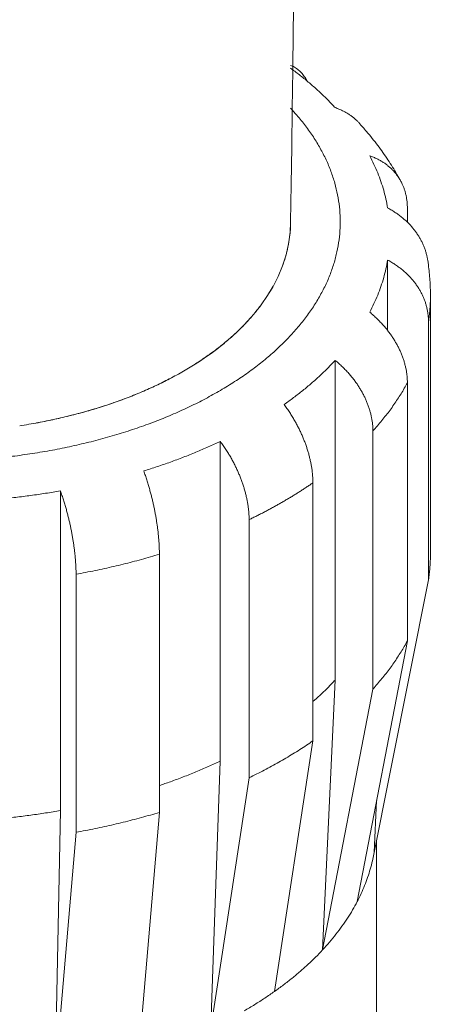
# Model space of a CAD drawing. Extents: x 0 to 217, y 0 to 280.
# Drawn here: x 81 to 82, y 120 to 123 of the extents above; entities that cross this region are included whole.
import ezdxf

# ---------------------------------------------------------------- set-up
doc = ezdxf.new("R2010")
doc.units = 0
doc.header["$LTSCALE"] = 10
doc.header["$MEASUREMENT"] = 0
doc.layers.get('0').update_dxf_attribs({"linetype": 'CONTINUOUS'})
doc.layers.add('CADdetails-1-FINE', color=1, linetype='CONTINUOUS')
doc.layers.add('CADdetails-11-VERYFINE', color=11, linetype='CONTINUOUS')

msp = doc.modelspace()

# ---------------------------------------------------------------- hatches: boundary and pattern name
h = msp.add_hatch()
h.set_pattern_fill('EARTH', color=256, scale=19.44)
h.set_pattern_definition([(0, (-3.3987, -1.9687), (4.86, 4.86), [4.86, -4.86]), (0, (-3.3987, -0.146), (4.86, 4.86), [4.86, -4.86]), (0, (-3.3987, 1.6763), (4.86, 4.86), [4.86, -4.86]), (90, (-2.791, 2.284), (-4.86, 4.86), [4.86, -4.86]), (90, (-0.9687, 2.284), (-4.86, 4.86), [4.86, -4.86]), (90, (0.854, 2.284), (-4.86, 4.86), [4.86, -4.86])])
edge = h.paths.add_edge_path()
edge.add_spline(control_points=[(149.5568, 129.9823), (146.5382, 131.8467), (143.4821, 133.6489), (140.3898, 135.388)], knot_values=[21.102625, 21.102625, 21.102625, 21.102625, 22, 22, 22, 22], degree=3, periodic=0)
edge.add_line((140.3898, 135.388), (132.5116, 130.824))
edge.add_line((132.5116, 130.824), (149.5568, 120.983))
edge.add_line((149.5568, 120.983), (149.5568, 129.9823))
edge = h.paths.add_edge_path()
edge.add_spline(control_points=[(106.2997, 154.8664), (105.8958, 154.9044), (105.5589, 155.1907), (105.4561, 155.5831)], knot_values=[12, 12, 12, 12, 13, 13, 13, 13], degree=3, periodic=0)
edge.add_spline(control_points=[(105.4561, 155.5831), (105.2827, 156.2446), (104.7045, 156.7205), (104.022, 156.7632)], knot_values=[11, 11, 11, 11, 12, 12, 12, 12], degree=3, periodic=0)
edge.add_spline(control_points=[(104.022, 156.7632), (103.5052, 156.7958), (103.0015, 156.9395), (102.5457, 157.1848)], knot_values=[10, 10, 10, 10, 11, 11, 11, 11], degree=3, periodic=0)
edge.add_spline(control_points=[(102.5457, 157.1848), (101.3348, 157.8362), (100.1527, 158.5394), (99.0024, 159.2926)], knot_values=[9, 9, 9, 9, 10, 10, 10, 10], degree=3, periodic=0)
edge.add_spline(control_points=[(99.0024, 159.2926), (96.7248, 160.7837), (94.3423, 162.1078), (91.8737, 163.2549)], knot_values=[8, 8, 8, 8, 9, 9, 9, 9], degree=3, periodic=0)
edge.add_spline(control_points=[(91.8737, 163.2549), (88.8454, 164.6617), (85.9512, 166.3408), (83.2265, 168.2709)], knot_values=[7, 7, 7, 7, 8, 8, 8, 8], degree=3, periodic=0)
edge.add_spline(control_points=[(83.2265, 168.2709), (82.0933, 169.0737), (80.9171, 169.8119), (79.7035, 170.4822)], knot_values=[6.51755, 6.51755, 6.51755, 6.51755, 7, 7, 7, 7], degree=3, periodic=0)
edge.add_line((79.7035, 170.4822), (71.7759, 165.8896))
edge.add_line((71.7759, 165.8896), (100.358, 149.3878))
edge.add_line((100.358, 149.3878), (106.7827, 153.1098))
edge.add_spline(control_points=[(106.7827, 153.1098), (106.411, 153.2518), (106.0527, 153.4296), (105.7128, 153.6413)], knot_values=[4, 4, 4, 4, 4.423932, 4.423932, 4.423932, 4.423932], degree=3, periodic=0)
edge.add_spline(control_points=[(105.7128, 153.6413), (105.5645, 153.7335), (105.4924, 153.9105), (105.5337, 154.0803)], knot_values=[3, 3, 3, 3, 4, 4, 4, 4], degree=3, periodic=0)
edge.add_spline(control_points=[(105.5337, 154.0803), (105.5749, 154.2501), (105.7205, 154.3741), (105.8945, 154.3878)], knot_values=[2, 2, 2, 2, 3, 3, 3, 3], degree=3, periodic=0)
edge.add_spline(control_points=[(105.8945, 154.3878), (106.6289, 154.4463), (107.3507, 154.2195), (107.9156, 153.7661)], knot_values=[1.186513, 1.186513, 1.186513, 1.186513, 2, 2, 2, 2], degree=3, periodic=0)
edge.add_line((107.9156, 153.7661), (108.3235, 154.0025))
edge.add_spline(control_points=[(108.3235, 154.0025), (107.7594, 154.4904), (107.0532, 154.7955), (106.2997, 154.8664)], knot_values=[13, 13, 13, 13, 13.769997, 13.769997, 13.769997, 13.769997], degree=3, periodic=0)
edge = h.paths.add_edge_path(flags=16)
edge.add_spline(control_points=[(102.6796, 155.5685), (102.6796, 155.842), (102.8391, 156.0904), (103.0874, 156.2043)], knot_values=[3, 3, 3, 3, 4, 4, 4, 4], degree=3, periodic=0)
edge.add_spline(control_points=[(103.0874, 156.2043), (103.4359, 156.3641), (103.8303, 156.3927), (104.198, 156.2849)], knot_values=[2, 2, 2, 2, 3, 3, 3, 3], degree=3, periodic=0)
edge.add_spline(control_points=[(104.198, 156.2849), (104.5769, 156.1741), (104.864, 155.8639), (104.9454, 155.4778)], knot_values=[1, 1, 1, 1, 2, 2, 2, 2], degree=3, periodic=0)
edge.add_spline(control_points=[(104.9454, 155.4778), (104.9454, 155.4778), (105.0262, 155.0943), (105.0262, 155.0943)], knot_values=[0, 0, 0, 0, 1, 1, 1, 1], degree=3, periodic=0)
edge.add_spline(control_points=[(105.0262, 155.0943), (105.072, 155.0305), (105.0826, 154.9476), (105.054, 154.8745)], knot_values=[7, 7, 7, 7, 8, 8, 8, 8], degree=3, periodic=0)
edge.add_spline(control_points=[(105.054, 154.8745), (105.0254, 154.8011), (104.9618, 154.7472), (104.8848, 154.731)], knot_values=[6, 6, 6, 6, 7, 7, 7, 7], degree=3, periodic=0)
edge.add_spline(control_points=[(104.8848, 154.731), (104.2795, 154.6044), (103.6496, 154.6751), (103.0874, 154.9328)], knot_values=[5, 5, 5, 5, 6, 6, 6, 6], degree=3, periodic=0)
edge.add_spline(control_points=[(103.0874, 154.9328), (102.8391, 155.0469), (102.6796, 155.2952), (102.6796, 155.5685)], knot_values=[4, 4, 4, 4, 5, 5, 5, 5], degree=3, periodic=0)
edge = h.paths.add_edge_path()
edge.add_spline(control_points=[(115.7061, 149.5552), (113.8298, 150.7847), (111.8632, 151.8701), (109.8234, 152.8026)], knot_values=[15.043045, 15.043045, 15.043045, 15.043045, 16, 16, 16, 16], degree=3, periodic=0)
edge.add_line((109.8234, 152.8026), (102.1464, 148.3553))
edge.add_line((102.1464, 148.3553), (130.7231, 131.8565))
edge.add_line((130.7231, 131.8565), (138.5618, 136.3977))
edge.add_spline(control_points=[(138.5618, 136.3977), (137.6122, 136.9003), (136.6434, 137.3663), (135.6578, 137.7947)], knot_values=[20, 20, 20, 20, 20.787221, 20.787221, 20.787221, 20.787221], degree=3, periodic=0)
edge.add_spline(control_points=[(135.6578, 137.7947), (135.1254, 138.0261), (134.6712, 138.4067), (134.3503, 138.8907)], knot_values=[19, 19, 19, 19, 20, 20, 20, 20], degree=3, periodic=0)
edge.add_spline(control_points=[(134.3503, 138.8907), (133.8916, 139.5824), (133.1797, 140.0668), (132.3677, 140.2396)], knot_values=[18, 18, 18, 18, 19, 19, 19, 19], degree=3, periodic=0)
edge.add_spline(control_points=[(132.3677, 140.2396), (132.0314, 140.3111), (131.7056, 140.4244), (131.3973, 140.5767)], knot_values=[17, 17, 17, 17, 18, 18, 18, 18], degree=3, periodic=0)
edge.add_spline(control_points=[(131.3973, 140.5767), (125.9913, 143.2511), (120.751, 146.2493), (115.7061, 149.5552)], knot_values=[16, 16, 16, 16, 17, 17, 17, 17], degree=3, periodic=0)
edge = h.paths.add_edge_path(flags=16)
edge.add_spline(control_points=[(131.5298, 139.5712), (131.5602, 139.7011), (131.6752, 139.7935), (131.8085, 139.7945)], knot_values=[2, 2, 2, 2, 3, 3, 3, 3], degree=3, periodic=0)
edge.add_spline(control_points=[(131.8085, 139.7945), (132.6813, 139.8022), (133.5046, 139.3907), (134.0225, 138.6883)], knot_values=[1, 1, 1, 1, 2, 2, 2, 2], degree=3, periodic=0)
edge.add_spline(control_points=[(134.0225, 138.6883), (134.0225, 138.6883), (134.2007, 138.4467), (134.2007, 138.4467)], knot_values=[0.00001, 0.00001, 0.00001, 0.00001, 1, 1, 1, 1], degree=3, periodic=0)
edge.add_spline(control_points=[(134.2441, 138.3296), (134.2421, 138.2862), (134.2214, 138.2457), (134.1882, 138.2177)], knot_values=[6, 6, 6, 6, 7, 7, 7, 7], degree=3, periodic=0)
edge.add_spline(control_points=[(134.1882, 138.2177), (133.939, 138.0099), (133.578, 138.0046), (133.3227, 138.205)], knot_values=[5, 5, 5, 5, 6, 6, 6, 6], degree=3, periodic=0)
edge.add_spline(control_points=[(133.3227, 138.205), (132.8118, 138.6065), (132.2619, 138.9558), (131.6813, 139.2477)], knot_values=[4, 4, 4, 4, 5, 5, 5, 5], degree=3, periodic=0)
edge.add_spline(control_points=[(131.6813, 139.2477), (131.5622, 139.3077), (131.4994, 139.4414), (131.5298, 139.5712)], knot_values=[3, 3, 3, 3, 4, 4, 4, 4], degree=3, periodic=0)
edge = h.paths.add_edge_path(flags=16)
edge.add_spline(control_points=[(133.6209, 137.4039), (133.6112, 137.5392), (133.6659, 137.6711), (133.768, 137.7601)], knot_values=[2, 2, 2, 2, 3, 3, 3, 3], degree=3, periodic=0)
edge.add_spline(control_points=[(133.768, 137.7601), (134.0557, 138.0089), (134.488, 137.9864), (134.7481, 137.7092)], knot_values=[1, 1, 1, 1, 2, 2, 2, 2], degree=3, periodic=0)
edge.add_spline(control_points=[(134.7481, 137.7092), (134.7481, 137.7092), (134.939, 137.5058), (134.939, 137.5058)], knot_values=[0.00001, 0.00001, 0.00001, 0.00001, 1, 1, 1, 1], degree=3, periodic=0)
edge.add_spline(control_points=[(134.939, 137.5058), (134.9945, 137.4112), (135.0962, 137.3531), (135.206, 137.3531)], knot_values=[7, 7, 7, 7, 8, 8, 8, 8], degree=3, periodic=0)
edge.add_spline(control_points=[(135.206, 137.3531), (135.3519, 137.3531), (135.4738, 137.2418), (135.4872, 137.0966)], knot_values=[6, 6, 6, 6, 7, 7, 7, 7], degree=3, periodic=0)
edge.add_spline(control_points=[(135.4872, 137.0966), (135.5002, 136.9513), (135.4005, 136.8198), (135.2571, 136.7935)], knot_values=[5, 5, 5, 5, 6, 6, 6, 6], degree=3, periodic=0)
edge.add_spline(control_points=[(135.2571, 136.7935), (134.7595, 136.7023), (134.2461, 136.8024), (133.8191, 137.0733)], knot_values=[4, 4, 4, 4, 5, 5, 5, 5], degree=3, periodic=0)
edge.add_spline(control_points=[(133.8191, 137.0733), (133.7048, 137.146), (133.6311, 137.2686), (133.6209, 137.4039)], knot_values=[3, 3, 3, 3, 4, 4, 4, 4], degree=3, periodic=0)
edge = h.paths.add_edge_path()
edge.add_spline(control_points=[(77.8144, 171.4566), (77.1122, 171.7937), (76.3991, 172.109), (75.6761, 172.4019)], knot_values=[6, 6, 6, 6, 6.270984, 6.270984, 6.270984, 6.270984], degree=3, periodic=0)
edge.add_spline(control_points=[(75.6761, 172.4019), (75.0888, 172.6398), (74.5884, 173.0516), (74.2419, 173.5822)], knot_values=[5, 5, 5, 5, 6, 6, 6, 6], degree=3, periodic=0)
edge.add_spline(control_points=[(74.2419, 173.5822), (73.7936, 174.2688), (72.9861, 174.6311), (72.1751, 174.5095)], knot_values=[4, 4, 4, 4, 5, 5, 5, 5], degree=3, periodic=0)
edge.add_spline(control_points=[(72.1751, 174.5095), (71.6366, 174.4289), (71.1186, 174.75), (70.9518, 175.2684)], knot_values=[3, 3, 3, 3, 4, 4, 4, 4], degree=3, periodic=0)
edge.add_spline(control_points=[(70.9518, 175.2684), (70.8187, 175.6815), (70.4853, 175.999), (70.0659, 176.1114)], knot_values=[2, 2, 2, 2, 3, 3, 3, 3], degree=3, periodic=0)
edge.add_spline(control_points=[(70.0659, 176.1114), (69.4302, 176.282), (68.8202, 176.5372), (68.2521, 176.8701)], knot_values=[1, 1, 1, 1, 2, 2, 2, 2], degree=3, periodic=0)
edge.add_spline(control_points=[(68.2521, 176.8701), (68.2521, 176.8701), (62.2242, 180.4037), (62.2242, 180.4037)], knot_values=[0, 0, 0, 0, 1, 1, 1, 1], degree=3, periodic=0)
edge.add_line((62.2242, 180.4037), (62.2242, 171.4044))
edge.add_line((62.2242, 171.4044), (69.9875, 166.9222))
edge.add_line((69.9875, 166.9222), (77.8144, 171.4566))
edge = h.paths.add_edge_path(flags=16)
edge.add_spline(control_points=[(68.4717, 174.7796), (68.3803, 174.9274), (68.3787, 175.114), (68.4679, 175.2633)], knot_values=[3, 3, 3, 3, 4, 4, 4, 4], degree=3, periodic=0)
edge.add_spline(control_points=[(68.4679, 175.2633), (68.6636, 175.5917), (69.0151, 175.7958), (69.3973, 175.8026)], knot_values=[2, 2, 2, 2, 3, 3, 3, 3], degree=3, periodic=0)
edge.add_spline(control_points=[(69.3973, 175.8026), (69.9067, 175.812), (70.3704, 175.5091), (70.5665, 175.0387)], knot_values=[1, 1, 1, 1, 2, 2, 2, 2], degree=3, periodic=0)
edge.add_spline(control_points=[(70.5665, 175.0387), (70.5665, 175.0387), (70.7164, 174.6791), (70.7164, 174.6791)], knot_values=[0, 0, 0, 0, 1, 1, 1, 1], degree=3, periodic=0)
edge.add_spline(control_points=[(70.7164, 174.6791), (70.7667, 174.5644), (70.7399, 174.4303), (70.6498, 174.3434)], knot_values=[7, 7, 7, 7, 8, 8, 8, 8], degree=3, periodic=0)
edge.add_spline(control_points=[(70.6498, 174.3434), (70.5594, 174.2565), (70.4245, 174.235), (70.3116, 174.2897)], knot_values=[6, 6, 6, 6, 7, 7, 7, 7], degree=3, periodic=0)
edge.add_spline(control_points=[(70.3116, 174.2897), (69.8738, 174.5018), (69.3878, 174.5948), (68.9026, 174.5591)], knot_values=[5, 5, 5, 5, 6, 6, 6, 6], degree=3, periodic=0)
edge.add_spline(control_points=[(68.9026, 174.5591), (68.7292, 174.5466), (68.5631, 174.6315), (68.4717, 174.7796)], knot_values=[4, 4, 4, 4, 5, 5, 5, 5], degree=3, periodic=0)
edge = h.paths.add_edge_path(flags=16)
edge.add_spline(control_points=[(70.1018, 173.3608), (69.9614, 173.4031), (69.8641, 173.5308), (69.8607, 173.6775)], knot_values=[5, 5, 5, 5, 6, 6, 6, 6], degree=3, periodic=0)
edge.add_spline(control_points=[(69.8607, 173.6775), (69.8572, 173.8241), (69.9486, 173.9562), (70.0868, 174.005)], knot_values=[4, 4, 4, 4, 5, 5, 5, 5], degree=3, periodic=0)
edge.add_spline(control_points=[(70.0868, 174.005), (70.2195, 174.0518), (70.3548, 174.0918), (70.4915, 174.125)], knot_values=[3, 3, 3, 3, 4, 4, 4, 4], degree=3, periodic=0)
edge.add_spline(control_points=[(70.4915, 174.125), (70.7304, 174.1825), (70.9824, 174.1274), (71.1755, 173.9755)], knot_values=[2, 2, 2, 2, 3, 3, 3, 3], degree=3, periodic=0)
edge.add_spline(control_points=[(71.1755, 173.9755), (71.3684, 173.8235), (71.481, 173.5916), (71.481, 173.346)], knot_values=[1, 1, 1, 1, 2, 2, 2, 2], degree=3, periodic=0)
edge.add_spline(control_points=[(71.481, 173.346), (71.481, 173.346), (71.481, 173.0912), (71.481, 173.0912)], knot_values=[0.00001, 0.00001, 0.00001, 0.00001, 1, 1, 1, 1], degree=3, periodic=0)
edge.add_spline(control_points=[(71.481, 173.0912), (71.4381, 173.0069), (71.3617, 172.9443), (71.2707, 172.9185)], knot_values=[8, 8, 8, 8, 9, 9, 9, 9], degree=3, periodic=0)
edge.add_spline(control_points=[(71.2707, 172.9185), (71.1795, 172.893), (71.0819, 172.9068), (71.0013, 172.9564)], knot_values=[7, 7, 7, 7, 8, 8, 8, 8], degree=3, periodic=0)
edge.add_spline(control_points=[(71.0013, 172.9564), (70.7203, 173.1296), (70.418, 173.2658), (70.1018, 173.3608)], knot_values=[6, 6, 6, 6, 7, 7, 7, 7], degree=3, periodic=0)
edge = h.paths.add_edge_path(flags=16)
edge.add_spline(control_points=[(71.7683, 172.9805), (71.6216, 173.0895), (71.5462, 173.2698), (71.5708, 173.4508)], knot_values=[3, 3, 3, 3, 4, 4, 4, 4], degree=3, periodic=0)
edge.add_spline(control_points=[(71.5708, 173.4508), (71.6052, 173.7003), (71.7711, 173.9123), (72.0057, 174.005)], knot_values=[2, 2, 2, 2, 3, 3, 3, 3], degree=3, periodic=0)
edge.add_spline(control_points=[(72.0057, 174.005), (72.6777, 174.271), (73.4441, 174.0342), (73.8495, 173.4358)], knot_values=[1, 1, 1, 1, 2, 2, 2, 2], degree=3, periodic=0)
edge.add_spline(control_points=[(73.8495, 173.4358), (73.8495, 173.4358), (74.1943, 172.9264), (74.1943, 172.9264)], knot_values=[0, 0, 0, 0, 1, 1, 1, 1], degree=3, periodic=0)
edge.add_spline(control_points=[(74.1943, 172.9264), (74.2146, 172.8014), (74.152, 172.6775), (74.0395, 172.6193)], knot_values=[7, 7, 7, 7, 8, 8, 8, 8], degree=3, periodic=0)
edge.add_spline(control_points=[(74.0395, 172.6193), (73.9267, 172.5614), (73.7895, 172.5826), (73.6996, 172.6718)], knot_values=[6, 6, 6, 6, 7, 7, 7, 7], degree=3, periodic=0)
edge.add_spline(control_points=[(73.6996, 172.6718), (73.3238, 173.0446), (72.7569, 173.1459), (72.2754, 172.9264)], knot_values=[5, 5, 5, 5, 6, 6, 6, 6], degree=3, periodic=0)
edge.add_spline(control_points=[(72.2754, 172.9264), (72.1092, 172.8507), (71.9148, 172.8713), (71.7683, 172.9805)], knot_values=[4, 4, 4, 4, 5, 5, 5, 5], degree=3, periodic=0)

# ---------------------------------------------------------------- linework, layer by layer
at = {"layer": 'CADdetails-1-FINE', "linetype": 'Continuous', "lineweight": 0}
msp.add_open_spline([(81.6878, 122.0131), (81.748, 125.9053), (81.7322, 133.0951), (81.7322, 133.0951)], degree=3, dxfattribs=at)
at = {"layer": 'CADdetails-11-VERYFINE', "linetype": 'Continuous', "lineweight": 0}
for p, q in [((81.6878, 122.392), (81.6953, 122.3866)), ((81.8567, 122.257), (81.8557, 122.2582)), ((81.9588, 122.115), (81.9599, 122.113)), ((81.9761, 122.0464), (81.9761, 122.0121)), ((81.6878, 122.0131), (81.6866, 121.9859)), ((81.6866, 121.9859), (81.6829, 121.9587)), ((81.6829, 121.9587), (81.6767, 121.9317)), ((81.6767, 121.9317), (81.6681, 121.9049)), ((81.6681, 121.9049), (81.6571, 121.8784)), ((81.9273, 121.9189), (81.9273, 121.7451)), ((82.0262, 121.9185), (82.0259, 121.9203)), ((82.0262, 121.9185), (82.0279, 121.907)), ((81.6571, 121.8784), (81.6437, 121.8522)), ((81.6437, 121.8522), (81.6279, 121.8266)), ((81.645, 121.8546), (81.631, 121.8312)), ((81.631, 121.8312), (81.615, 121.8082)), ((82.033, 121.195), (82.033, 121.8313)), ((82.028, 121.767), (82.028, 121.1307)), ((81.4563, 121.6648), (81.4237, 121.645)), ((81.7979, 121.6716), (81.7979, 120.8834)), ((81.9761, 121.6163), (81.9761, 120.9799)), ((81.8908, 121.4975), (81.8908, 120.8612)), ((81.5143, 121.4718), (81.5143, 120.6835)), ((81.7429, 121.3697), (81.7429, 120.7334)), ((81.1199, 121.3498), (81.1199, 120.5616)), ((81.5855, 121.2788), (81.5855, 120.6425)), ((81.3641, 121.1934), (81.3641, 120.5571)), ((81.1584, 121.1442), (81.1584, 120.5079)), ((81.8896, 120.4375), (82.028, 121.1307)), ((81.8521, 120.3369), (81.9761, 120.9799)), ((81.7979, 120.8834), (81.7668, 120.2181)), ((81.8908, 120.8612), (81.7668, 120.2181)), ((81.648, 120.1154), (81.7429, 120.7334)), ((81.5143, 120.6835), (81.4906, 120.0245)), ((81.5855, 120.6425), (81.4906, 120.0245)), ((81.9002, 120.5864), (81.8938, 120.458)), ((81.1199, 120.5616), (81.107, 119.9067)), ((81.3128, 119.9559), (81.3641, 120.5571)), ((81.1584, 120.5079), (81.107, 119.9067)), ((81.8994, 120.4859), (81.8994, 119.9768))]:
    msp.add_line(p, q, dxfattribs=at)
for points, knots in [([(81.6878, 122.3989), (81.6892, 122.3984), (81.6925, 122.3971), (81.6973, 122.3945), (81.7007, 122.3923), (81.7022, 122.3912)], [0, 0, 0, 0, 0.00985024, 0.02446592, 0.03738404, 0.03738404, 0.03738404, 0.03738404]), ([(81.6953, 122.3866), (81.7029, 122.3808), (81.7179, 122.3693), (81.7395, 122.3513), (81.76, 122.3329), (81.7795, 122.3141), (81.7918, 122.3012), (81.7979, 122.2947)], [0.0212217, 0.0212217, 0.0212217, 0.0212217, 0.0864827, 0.1505413, 0.2133993, 0.2750751, 0.3355853, 0.3355853, 0.3355853, 0.3355853]), ([(81.7022, 122.3912), (81.704, 122.3899), (81.7074, 122.3874), (81.712, 122.3832), (81.7161, 122.3789), (81.7199, 122.3742), (81.7235, 122.3692), (81.7264, 122.3644), (81.728, 122.3613), (81.7287, 122.36)], [0, 0, 0, 0, 0.01509858, 0.02877957, 0.04237537, 0.05613777, 0.07017904, 0.084522, 0.09424623, 0.09424623, 0.09424623, 0.09424623]), ([(81.5103, 121.595), (81.4979, 121.5881), (81.473, 121.5741), (81.4343, 121.555), (81.394, 121.5369), (81.3522, 121.52), (81.309, 121.5044), (81.2644, 121.49), (81.2187, 121.4769), (81.1719, 121.4651), (81.1241, 121.4547), (81.0755, 121.4456), (81.0262, 121.438), (80.9763, 121.4318), (80.9259, 121.4271), (80.8752, 121.4238), (80.8242, 121.4219), (80.7732, 121.4216), (80.7222, 121.4227), (80.6713, 121.4252), (80.6207, 121.4293), (80.5706, 121.4347), (80.521, 121.4416), (80.472, 121.45), (80.4238, 121.4597), (80.3765, 121.4708), (80.3302, 121.4832), (80.2851, 121.497), (80.2412, 121.512), (80.1986, 121.5283), (80.1575, 121.5458), (80.118, 121.5645), (80.0801, 121.5843), (80.044, 121.6051), (80.0097, 121.6269), (79.9773, 121.6497), (79.947, 121.6735), (79.9187, 121.698), (79.8925, 121.7234), (79.8686, 121.7494), (79.847, 121.7762), (79.8277, 121.8035), (79.8108, 121.8314), (79.7963, 121.8597), (79.7842, 121.8884), (79.7747, 121.9175), (79.7677, 121.9467), (79.7632, 121.9762), (79.7613, 122.0057), (79.7619, 122.0353), (79.7651, 122.0648), (79.7709, 122.0942), (79.7791, 122.1234), (79.79, 122.1523), (79.8032, 122.1808), (79.8189, 122.2089), (79.8371, 122.2365), (79.8575, 122.2636), (79.8726, 122.2808), (79.8803, 122.2895)], [0, 0, 0, 0, 0.096731, 0.195265, 0.295761, 0.39863, 0.50375, 0.610475, 0.718938, 0.82925, 0.940705, 1.053418, 1.167492, 1.282178, 1.397585, 1.513804, 1.630072, 1.746483, 1.863137, 1.979263, 2.094953, 2.210308, 2.324573, 2.437842, 2.550227, 2.661001, 2.770262, 2.878144, 2.983963, 3.087831, 3.189904, 3.289566, 3.386951, 3.482242, 3.57491, 3.665127, 3.753116, 3.838451, 3.921356, 4.002122, 4.080433, 4.156593, 4.230962, 4.303357, 4.37417, 4.443842, 4.512303, 4.580022, 4.647499, 4.714723, 4.782197, 4.850417, 4.919355, 4.989483, 5.061236, 5.134493, 5.209652, 5.287062, 5.366474, 5.366474, 5.366474, 5.366474]), ([(81.6878, 122.2932), (81.693, 122.2876), (81.706, 122.2737), (81.7249, 122.2501), (81.7442, 122.2228), (81.7611, 122.1949), (81.7757, 122.1666), (81.7877, 122.1379), (81.7972, 122.1088), (81.8042, 122.0796), (81.8087, 122.0501), (81.8106, 122.0205), (81.81, 121.991), (81.8068, 121.9615), (81.801, 121.9321), (81.7928, 121.9029), (81.782, 121.874), (81.7687, 121.8455), (81.753, 121.8174), (81.7349, 121.7898), (81.7144, 121.7627), (81.6916, 121.7363), (81.6666, 121.7106), (81.6394, 121.6856), (81.6101, 121.6615), (81.5787, 121.6383), (81.5455, 121.6159), (81.5221, 121.602), (81.5103, 121.595)], [0, 0, 0, 0, 0.052129, 0.13044, 0.2066, 0.280969, 0.353364, 0.42418, 0.49385, 0.562311, 0.630032, 0.697506, 0.76473, 0.832204, 0.900424, 0.969362, 1.039491, 1.111244, 1.1845, 1.259661, 1.337069, 1.416483, 1.498219, 1.582543, 1.669081, 1.757862, 1.849306, 1.943614, 1.943614, 1.943614, 1.943614]), ([(81.8557, 122.2582), (81.8539, 122.26), (81.8504, 122.2637), (81.8445, 122.2689), (81.8382, 122.2739), (81.8314, 122.2787), (81.824, 122.2832), (81.8158, 122.2873), (81.8071, 122.2913), (81.801, 122.2936), (81.7979, 122.2947)], [0.0035144, 0.0035144, 0.0035144, 0.0035144, 0.0208825, 0.0386868, 0.057016, 0.0759101, 0.0956659, 0.1164552, 0.1382725, 0.1611808, 0.1611808, 0.1611808, 0.1611808]), ([(81.8567, 122.257), (81.8629, 122.2501), (81.879, 122.2321), (81.9031, 122.202), (81.9282, 122.1665), (81.9468, 122.1368), (81.9567, 122.1187), (81.9599, 122.113)], [0, 0, 0, 0, 0.0635886, 0.1650827, 0.2640253, 0.3604905, 0.4051658, 0.4051658, 0.4051658, 0.4051658]), ([(81.8831, 122.176), (81.8862, 122.1748), (81.8923, 122.1725), (81.9011, 122.1686), (81.9092, 122.1644), (81.9166, 122.1599), (81.9234, 122.1551), (81.9297, 122.1501), (81.9356, 122.1449), (81.941, 122.1395), (81.946, 122.1338), (81.9506, 122.1278), (81.9549, 122.1216), (81.9575, 122.1172), (81.9588, 122.115)], [0, 0, 0, 0, 0.022905, 0.0447189, 0.0655094, 0.085266, 0.1041616, 0.1224908, 0.1402987, 0.1576649, 0.1749131, 0.1921726, 0.2094319, 0.2267739, 0.2267739, 0.2267739, 0.2267739]), ([(81.8831, 122.176), (81.8866, 122.169), (81.8937, 122.1551), (81.9029, 122.1339), (81.9109, 122.1125), (81.9177, 122.091), (81.9233, 122.0693), (81.926, 122.0547), (81.9273, 122.0475)], [0, 0, 0, 0, 0.0535465, 0.1063188, 0.1583956, 0.209865, 0.260818, 0.3113549, 0.3113549, 0.3113549, 0.3113549]), ([(81.9599, 122.113), (81.9607, 122.1114), (81.9628, 122.1075), (81.9656, 122.1011), (81.9684, 122.0938), (81.9708, 122.0862), (81.9727, 122.0785), (81.9742, 122.0706), (81.9753, 122.0626), (81.9759, 122.0545), (81.976, 122.0491), (81.9761, 122.0464)], [0, 0, 0, 0, 0.0122605, 0.0300227, 0.0478713, 0.0658841, 0.0841103, 0.1024009, 0.120741, 0.1392543, 0.1580004, 0.1580004, 0.1580004, 0.1580004]), ([(82.0259, 121.9203), (82.0254, 121.9231), (82.0244, 121.9286), (82.0222, 121.9368), (82.0197, 121.9449), (82.0167, 121.9529), (82.0132, 121.9608), (82.0094, 121.9684), (82.0051, 121.9759), (82.0004, 121.9832), (81.9954, 121.9902), (81.99, 121.9971), (81.9842, 122.0039), (81.9778, 122.0105), (81.971, 122.017), (81.9637, 122.0234), (81.9556, 122.0297), (81.9468, 122.0358), (81.9374, 122.0418), (81.9307, 122.0455), (81.9273, 122.0475)], [0.0042772, 0.0042772, 0.0042772, 0.0042772, 0.02343, 0.0427777, 0.0621492, 0.0816044, 0.1012022, 0.1207913, 0.140351, 0.1600064, 0.1798269, 0.1997657, 0.2199605, 0.2407633, 0.262243, 0.2844229, 0.3076265, 0.3320106, 0.3575372, 0.3842515, 0.3842515, 0.3842515, 0.3842515]), ([(81.6878, 122.0131), (81.6878, 122.009), (81.6876, 121.9966), (81.6858, 121.9759), (81.6817, 121.9512), (81.6757, 121.9266), (81.67, 121.9105), (81.6672, 121.9025)], [0, 0, 0, 0, 0.0283092, 0.0849283, 0.1419301, 0.199687, 0.2581629, 0.2581629, 0.2581629, 0.2581629]), ([(81.9273, 121.9189), (81.926, 121.9116), (81.9233, 121.8971), (81.9177, 121.8754), (81.9109, 121.8539), (81.9029, 121.8325), (81.8937, 121.8112), (81.8866, 121.7974), (81.8831, 121.7904)], [0, 0, 0, 0, 0.0505369, 0.1014898, 0.1529592, 0.2050351, 0.2578051, 0.3113528, 0.3113528, 0.3113528, 0.3113528]), ([(81.9273, 121.9189), (81.9307, 121.917), (81.9374, 121.9132), (81.9468, 121.9072), (81.9556, 121.9011), (81.9637, 121.8948), (81.971, 121.8884), (81.9778, 121.8819), (81.9842, 121.8753), (81.99, 121.8686), (81.9954, 121.8617), (82.0004, 121.8546), (82.0051, 121.8473), (82.0094, 121.8399), (82.0132, 121.8322), (82.0167, 121.8244), (82.0197, 121.8164), (82.0222, 121.8083), (82.0243, 121.8001), (82.026, 121.7918), (82.0271, 121.7836), (82.0279, 121.7753), (82.0279, 121.7698), (82.028, 121.767)], [0, 0, 0, 0, 0.0267121, 0.0522352, 0.0766192, 0.0998228, 0.1220028, 0.1434842, 0.1642888, 0.1844871, 0.204426, 0.224248, 0.2439019, 0.2634617, 0.2830508, 0.3026509, 0.3221037, 0.3414784, 0.360823, 0.3799758, 0.398922, 0.4177944, 0.4366558, 0.4366558, 0.4366558, 0.4366558]), ([(82.0279, 121.907), (82.0294, 121.8944), (82.0323, 121.8692), (82.0328, 121.8439), (82.033, 121.8313)], [0.0265464, 0.0265464, 0.0265464, 0.0265464, 0.1133526, 0.1996137, 0.1996137, 0.1996137, 0.1996137]), ([(82.028, 121.767), (82.0287, 121.7718), (82.0301, 121.7813), (82.0315, 121.7956), (82.0325, 121.8099), (82.0329, 121.8218), (82.033, 121.8289), (82.033, 121.8313)], [0, 0, 0, 0, 0.0328376, 0.0655842, 0.0982647, 0.1309078, 0.1472177, 0.1472177, 0.1472177, 0.1472177]), ([(81.615, 121.8082), (81.6091, 121.8006), (81.5973, 121.7852), (81.5775, 121.7632), (81.556, 121.7418), (81.5328, 121.7209), (81.5079, 121.7007), (81.4813, 121.6812), (81.4627, 121.6691), (81.4533, 121.6629)], [0, 0, 0, 0, 0.0656696, 0.1329805, 0.2021752, 0.2734492, 0.3465104, 0.4215516, 0.4987255, 0.4987255, 0.4987255, 0.4987255]), ([(81.6168, 121.8107), (81.6145, 121.8075), (81.6058, 121.7959), (81.5896, 121.7763), (81.567, 121.7523), (81.5423, 121.7291), (81.5155, 121.7067), (81.4868, 121.685), (81.4666, 121.6716), (81.4563, 121.6648)], [0, 0, 0, 0, 0.0265537, 0.0992868, 0.1742474, 0.2517113, 0.3313083, 0.413068, 0.4974285, 0.4974285, 0.4974285, 0.4974285]), ([(81.9761, 121.6163), (81.976, 121.6191), (81.9759, 121.6247), (81.9753, 121.6331), (81.9742, 121.6416), (81.9727, 121.6502), (81.9707, 121.6588), (81.9684, 121.6675), (81.9656, 121.6761), (81.9624, 121.6847), (81.9588, 121.6933), (81.9549, 121.7017), (81.9506, 121.71), (81.9459, 121.7181), (81.941, 121.7262), (81.9356, 121.7342), (81.9297, 121.7422), (81.9234, 121.7502), (81.9166, 121.7583), (81.9092, 121.7663), (81.9011, 121.7744), (81.8924, 121.7825), (81.8862, 121.7877), (81.8831, 121.7904)], [0, 0, 0, 0, 0.0189721, 0.0381842, 0.0576857, 0.0775976, 0.097887, 0.1183723, 0.1390868, 0.1600743, 0.1811538, 0.2022757, 0.2235582, 0.2450499, 0.2666857, 0.2885941, 0.3111337, 0.3343626, 0.358286, 0.3832066, 0.4092637, 0.4364024, 0.4646538, 0.4646538, 0.4646538, 0.4646538]), ([(81.7979, 121.6716), (81.7918, 121.6652), (81.7795, 121.6522), (81.76, 121.6335), (81.7395, 121.6151), (81.7179, 121.5971), (81.6953, 121.5795), (81.6797, 121.5683), (81.6718, 121.5627)], [0, 0, 0, 0, 0.0605085, 0.1221861, 0.1850439, 0.2491009, 0.3143599, 0.3808294, 0.3808294, 0.3808294, 0.3808294]), ([(81.7979, 121.6716), (81.801, 121.6689), (81.8072, 121.6637), (81.8159, 121.6556), (81.824, 121.6475), (81.8314, 121.6395), (81.8382, 121.6315), (81.8445, 121.6234), (81.8504, 121.6155), (81.8557, 121.6074), (81.8607, 121.5994), (81.8654, 121.5912), (81.8697, 121.5829), (81.8736, 121.5745), (81.8772, 121.566), (81.8804, 121.5574), (81.8832, 121.5487), (81.8855, 121.54), (81.8875, 121.5314), (81.889, 121.5228), (81.8901, 121.5143), (81.8907, 121.5059), (81.8908, 121.5003), (81.8908, 121.4975)], [0, 0, 0, 0, 0.0282478, 0.0553828, 0.08144, 0.1063606, 0.1302857, 0.1535165, 0.1760582, 0.1979701, 0.2196072, 0.2410989, 0.2623803, 0.2835021, 0.3045816, 0.3255692, 0.3462861, 0.3667689, 0.3870588, 0.4069708, 0.4264694, 0.4456817, 0.4646538, 0.4646538, 0.4646538, 0.4646538]), ([(81.4237, 121.645), (81.4123, 121.6386), (81.3892, 121.6257), (81.3532, 121.6081), (81.3159, 121.5915), (81.277, 121.5761), (81.2367, 121.5619), (81.1952, 121.5489), (81.1526, 121.5372), (81.109, 121.5268), (81.0645, 121.5176), (81.0345, 121.5127), (81.0194, 121.5102)], [0, 0, 0, 0, 0.0895168, 0.1807532, 0.2738761, 0.3692955, 0.4668924, 0.5659956, 0.6667482, 0.7692541, 0.8727875, 0.9774736, 0.9774736, 0.9774736, 0.9774736]), ([(81.3926, 121.6279), (81.3818, 121.6224), (81.3601, 121.6113), (81.3263, 121.596), (81.2913, 121.5817), (81.2552, 121.5683), (81.218, 121.5559), (81.1799, 121.5445), (81.1409, 121.5343), (81.101, 121.525), (81.0741, 121.5198), (81.0606, 121.5172)], [0, 0, 0, 0, 0.0828724, 0.1673382, 0.2535216, 0.3415187, 0.4308374, 0.5215825, 0.6138385, 0.7070687, 0.8013661, 0.8013661, 0.8013661, 0.8013661]), ([(81.8908, 121.4975), (81.8946, 121.5018), (81.9021, 121.5102), (81.9129, 121.523), (81.9233, 121.536), (81.9333, 121.5491), (81.9428, 121.5623), (81.9518, 121.5757), (81.9604, 121.5891), (81.9685, 121.6026), (81.9735, 121.6118), (81.9761, 121.6163)], [0, 0, 0, 0, 0.0387973, 0.0771583, 0.115089, 0.1526012, 0.1897042, 0.2264095, 0.2627315, 0.2986821, 0.3342757, 0.3342757, 0.3342757, 0.3342757]), ([(81.7429, 121.3697), (81.7429, 121.3725), (81.7428, 121.3782), (81.7423, 121.3867), (81.7415, 121.3954), (81.7404, 121.4043), (81.7389, 121.4133), (81.7371, 121.4225), (81.7349, 121.4317), (81.7325, 121.4409), (81.7298, 121.4502), (81.7268, 121.4594), (81.7235, 121.4685), (81.7199, 121.4777), (81.7161, 121.4868), (81.712, 121.4959), (81.7075, 121.505), (81.7027, 121.5143), (81.6975, 121.5237), (81.6918, 121.5333), (81.6856, 121.543), (81.6789, 121.5528), (81.6742, 121.5593), (81.6718, 121.5627)], [0, 0, 0, 0, 0.0190662, 0.0385496, 0.0584801, 0.0789607, 0.0999376, 0.1211941, 0.142754, 0.1646388, 0.1866306, 0.2086688, 0.2308554, 0.2532221, 0.2756858, 0.2983668, 0.3216079, 0.3454593, 0.3699083, 0.3952067, 0.4214631, 0.4486185, 0.4766927, 0.4766927, 0.4766927, 0.4766927]), ([(81.5143, 121.4718), (81.5045, 121.4672), (81.4846, 121.4579), (81.4542, 121.4449), (81.423, 121.4325), (81.3912, 121.4206), (81.3587, 121.4094), (81.3367, 121.4024), (81.3256, 121.399)], [0, 0, 0, 0, 0.0744399, 0.1499384, 0.2264611, 0.303972, 0.382428, 0.4617867, 0.4617867, 0.4617867, 0.4617867]), ([(81.5143, 121.4718), (81.5167, 121.4684), (81.5215, 121.4619), (81.5281, 121.452), (81.5343, 121.4424), (81.54, 121.4328), (81.5452, 121.4234), (81.55, 121.4141), (81.5545, 121.405), (81.5586, 121.3958), (81.5624, 121.3868), (81.566, 121.3776), (81.5693, 121.3685), (81.5723, 121.3593), (81.575, 121.35), (81.5775, 121.3408), (81.5796, 121.3316), (81.5814, 121.3224), (81.5829, 121.3134), (81.5841, 121.3045), (81.5849, 121.2958), (81.5854, 121.2872), (81.5855, 121.2816), (81.5855, 121.2788)], [0, 0, 0, 0, 0.0280671, 0.055221, 0.0814753, 0.106775, 0.131224, 0.1550777, 0.1783221, 0.2010032, 0.2234702, 0.2458383, 0.2680234, 0.2900609, 0.3120557, 0.3339399, 0.3555004, 0.3767564, 0.3977337, 0.4182114, 0.4381422, 0.4576256, 0.4766917, 0.4766917, 0.4766917, 0.4766917]), ([(81.3641, 121.1934), (81.3641, 121.1962), (81.3641, 121.2019), (81.3638, 121.2105), (81.3634, 121.2194), (81.3627, 121.2285), (81.3619, 121.2378), (81.361, 121.2472), (81.3598, 121.2568), (81.3585, 121.2665), (81.357, 121.2762), (81.3554, 121.2859), (81.3536, 121.2957), (81.3517, 121.3054), (81.3496, 121.3152), (81.3474, 121.325), (81.345, 121.335), (81.3423, 121.3451), (81.3395, 121.3554), (81.3365, 121.366), (81.3331, 121.3768), (81.3295, 121.3878), (81.3269, 121.3952), (81.3256, 121.399)], [0, 0, 0, 0, 0.0191272, 0.0387859, 0.0589866, 0.0798128, 0.1011922, 0.1228893, 0.1449136, 0.1672652, 0.1897167, 0.212183, 0.2347576, 0.2574637, 0.2802075, 0.3030952, 0.3264468, 0.350314, 0.3746604, 0.3996902, 0.4254814, 0.4519694, 0.4791645, 0.4791645, 0.4791645, 0.4791645]), ([(81.6677, 121.3222), (81.6706, 121.3239), (81.6764, 121.3273), (81.6851, 121.3324), (81.6936, 121.3376), (81.7021, 121.3428), (81.7104, 121.3481), (81.7187, 121.3535), (81.7269, 121.3588), (81.7349, 121.3642), (81.7403, 121.3679), (81.7429, 121.3697)], [0, 0, 0, 0, 0.0230171, 0.0459179, 0.0687035, 0.0913728, 0.1139257, 0.1363608, 0.1586803, 0.1808803, 0.2029642, 0.2029642, 0.2029642, 0.2029642]), ([(81.1199, 121.3498), (81.1078, 121.3477), (81.0834, 121.3436), (81.0467, 121.3383), (81.0097, 121.3337), (80.9724, 121.3298), (80.9349, 121.3265), (80.9099, 121.325), (80.8973, 121.3242)], [0, 0, 0, 0, 0.0842142, 0.1689151, 0.2540455, 0.3395442, 0.4253515, 0.5114054, 0.5114054, 0.5114054, 0.5114054]), ([(81.1199, 121.3498), (81.1212, 121.346), (81.1238, 121.3386), (81.1274, 121.3276), (81.1307, 121.3168), (81.1338, 121.3062), (81.1366, 121.2959), (81.1392, 121.2858), (81.1416, 121.2758), (81.1439, 121.266), (81.1459, 121.2562), (81.1479, 121.2465), (81.1496, 121.2367), (81.1513, 121.227), (81.1527, 121.2173), (81.1541, 121.2076), (81.1552, 121.198), (81.1562, 121.1886), (81.157, 121.1793), (81.1576, 121.1702), (81.1581, 121.1613), (81.1584, 121.1527), (81.1584, 121.147), (81.1584, 121.1442)], [0, 0, 0, 0, 0.0271918, 0.0536775, 0.0794655, 0.1044953, 0.1288441, 0.152712, 0.1760684, 0.1989562, 0.2217025, 0.2444091, 0.2669833, 0.28945, 0.3119015, 0.3342552, 0.356277, 0.3779766, 0.3993535, 0.4201799, 0.440378, 0.4600367, 0.4791639, 0.4791639, 0.4791639, 0.4791639]), ([(81.5855, 121.2788), (81.5886, 121.2804), (81.5949, 121.2834), (81.6043, 121.2881), (81.6136, 121.2928), (81.6229, 121.2976), (81.632, 121.3024), (81.6411, 121.3073), (81.65, 121.3122), (81.6589, 121.3172), (81.6648, 121.3206), (81.6677, 121.3222)], [0, 0, 0, 0, 0.0240249, 0.0479395, 0.0717443, 0.0954385, 0.1190226, 0.1424936, 0.1658521, 0.1890962, 0.2122286, 0.2122286, 0.2122286, 0.2122286]), ([(81.1584, 121.1442), (81.1663, 121.1457), (81.182, 121.1486), (81.2054, 121.1533), (81.2286, 121.1582), (81.2517, 121.1634), (81.2746, 121.1689), (81.2973, 121.1746), (81.3198, 121.1806), (81.342, 121.1869), (81.3568, 121.1912), (81.3641, 121.1934)], [0, 0, 0, 0, 0.0547015, 0.1091676, 0.1633891, 0.2173486, 0.2710382, 0.3244435, 0.3775501, 0.4303477, 0.4828228, 0.4828228, 0.4828228, 0.4828228]), ([(82.028, 121.1307), (82.0287, 121.1354), (82.0301, 121.1449), (82.0315, 121.1592), (82.0325, 121.1735), (82.0329, 121.1854), (82.033, 121.1926), (82.033, 121.195)], [0, 0, 0, 0, 0.0328351, 0.0655817, 0.0982622, 0.1309078, 0.1472152, 0.1472152, 0.1472152, 0.1472152]), ([(81.8908, 120.8612), (81.8946, 120.8654), (81.9021, 120.8738), (81.9129, 120.8867), (81.9233, 120.8997), (81.9333, 120.9128), (81.9428, 120.926), (81.9518, 120.9393), (81.9604, 120.9527), (81.9685, 120.9662), (81.9735, 120.9754), (81.9761, 120.9799)], [0, 0, 0, 0, 0.0387973, 0.0771583, 0.115089, 0.1526012, 0.1897021, 0.2264095, 0.2627294, 0.29868, 0.3342758, 0.3342758, 0.3342758, 0.3342758]), ([(81.7429, 120.8302), (81.7487, 120.8353), (81.7611, 120.8463), (81.7795, 120.864), (81.7918, 120.877), (81.7979, 120.8834)], [0, 0, 0, 0, 0.0523099, 0.1139839, 0.1744942, 0.1744942, 0.1744942, 0.1744942]), ([(81.5855, 120.6425), (81.5918, 120.6455), (81.6043, 120.6516), (81.6228, 120.6612), (81.641, 120.6709), (81.6589, 120.6808), (81.6764, 120.6909), (81.6936, 120.7012), (81.7104, 120.7117), (81.7269, 120.7224), (81.7376, 120.7297), (81.7429, 120.7334)], [0, 0, 0, 0, 0.0479403, 0.0954377, 0.1424924, 0.1890946, 0.2352436, 0.2809296, 0.3261527, 0.3709069, 0.4151889, 0.4151889, 0.4151889, 0.4151889]), ([(81.3641, 120.6232), (81.3732, 120.6263), (81.393, 120.633), (81.423, 120.6443), (81.4542, 120.6567), (81.4846, 120.6697), (81.5045, 120.679), (81.5143, 120.6835)], [0, 0, 0, 0, 0.0654559, 0.1429668, 0.2194895, 0.294988, 0.3694279, 0.3694279, 0.3694279, 0.3694279]), ([(80.8973, 120.536), (80.9099, 120.5368), (80.9349, 120.5383), (80.9724, 120.5416), (81.0097, 120.5455), (81.0467, 120.5501), (81.0834, 120.5554), (81.1078, 120.5595), (81.1199, 120.5616)], [0, 0, 0, 0, 0.0860539, 0.1718611, 0.2573599, 0.3424903, 0.4271908, 0.511405, 0.511405, 0.511405, 0.511405]), ([(81.1584, 120.5079), (81.1663, 120.5093), (81.182, 120.5122), (81.2054, 120.5169), (81.2286, 120.5218), (81.2517, 120.5271), (81.2746, 120.5325), (81.2973, 120.5383), (81.3198, 120.5443), (81.342, 120.5505), (81.3568, 120.5549), (81.3641, 120.5571)], [0, 0, 0, 0, 0.0547015, 0.1091676, 0.1633891, 0.2173486, 0.2710382, 0.3244435, 0.3775501, 0.4303484, 0.4828235, 0.4828235, 0.4828235, 0.4828235]), ([(81.8521, 120.3369), (81.8554, 120.3434), (81.862, 120.3565), (81.8706, 120.3765), (81.8781, 120.3967), (81.8846, 120.417), (81.888, 120.4307), (81.8896, 120.4375)], [0, 0, 0, 0, 0.0503975, 0.1000876, 0.149145, 0.1976462, 0.2456744, 0.2456744, 0.2456744, 0.2456744]), ([(81.8521, 120.3369), (81.8484, 120.33), (81.8409, 120.3162), (81.8283, 120.296), (81.8147, 120.276), (81.7999, 120.2564), (81.784, 120.2369), (81.7726, 120.2244), (81.7668, 120.2181)], [0, 0, 0, 0, 0.0532485, 0.1074202, 0.1625769, 0.2187724, 0.2760531, 0.3344617, 0.3344617, 0.3344617, 0.3344617]), ([(81.648, 120.1154), (81.6555, 120.1208), (81.6702, 120.1313), (81.6914, 120.1479), (81.7117, 120.1649), (81.7311, 120.1822), (81.7495, 120.1998), (81.7611, 120.212), (81.7668, 120.2181)], [0, 0, 0, 0, 0.0625451, 0.123981, 0.1843202, 0.2435624, 0.3017228, 0.358815, 0.358815, 0.358815, 0.358815]), ([(81.648, 120.1154), (81.6441, 120.1127), (81.6362, 120.1071), (81.6241, 120.099), (81.6117, 120.091), (81.5992, 120.0831), (81.5863, 120.0753), (81.5776, 120.0702), (81.5733, 120.0677)], [0, 0, 0, 0, 0.0328758, 0.066098, 0.0996677, 0.1335845, 0.1678488, 0.2024589, 0.2024589, 0.2024589, 0.2024589])]:
    msp.add_open_spline(points, degree=3, knots=knots, dxfattribs=at)

doc.saveas('drawing.dxf')
